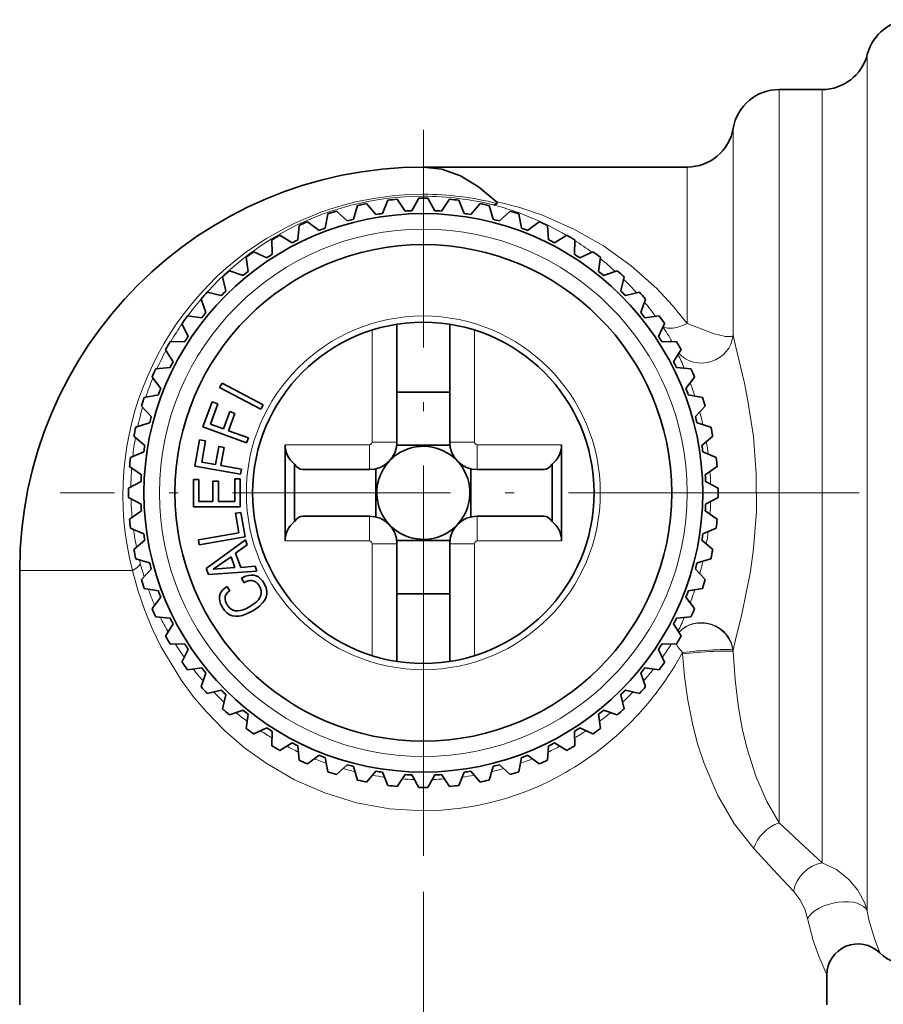
# Model space of a CAD drawing. Extents: x 0 to 420, y 0 to 297.
# Drawn here: x 103 to 117, y 231 to 247 of the extents above; entities that cross this region are included whole.
import ezdxf

# ---------------------------------------------------------------- set-up
doc = ezdxf.new("R2010")
doc.units = 0
doc.linetypes.add('DASHDOT', pattern=[18.5, 12, -3, 0.5, -3])

msp = doc.modelspace()

# ---------------------------------------------------------------- linework, layer by layer
at = {"color": 7, "lineweight": 13}
for p, q in [((116.371, 246.7), (116.371, 233.439)), ((114.951, 246.137), (114.951, 234.317)), ((115.645, 246.137), (115.645, 233.933)), ((114.211, 245.512), (114.211, 242.171)), ((109.222, 244.887), (109.223, 244.887)), ((113.472, 244.887), (113.472, 242.365)), ((108.397, 240.456), (108.397, 242.26)), ((110.047, 240.456), (110.047, 242.26)), ((106.997, 240.412), (108.353, 240.412)), ((108.353, 240.012), (108.353, 240.412)), ((108.797, 240.456), (108.397, 240.456)), ((109.647, 240.456), (110.047, 240.456)), ((110.091, 240.412), (111.447, 240.412)), ((110.091, 240.012), (110.091, 240.412)), ((108.353, 239.262), (108.353, 238.862)), ((110.091, 239.262), (110.091, 238.862)), ((106.997, 238.862), (108.353, 238.862)), ((108.797, 238.818), (108.397, 238.818)), ((108.397, 237.014), (108.397, 238.818)), ((109.647, 238.818), (110.047, 238.818)), ((110.047, 237.014), (110.047, 238.818)), ((110.091, 238.862), (111.447, 238.862)), ((104.662, 238.507), (104.649, 238.559)), ((104.537, 238.387), (102.722, 238.387)), ((113.396, 237.064), (113.397, 237.045)), ((114.211, 237.103), (114.207, 237.106)), ((114.207, 237.106), (114.211, 237.081)), ((114.211, 237.103), (114.211, 237.081)), ((114.951, 234.317), (115.365, 233.933)), ((114.542, 233.908), (114.926, 233.494)), ((115.365, 233.933), (115.645, 233.673)), ((115.645, 233.933), (115.645, 233.673)), ((114.926, 233.494), (115.186, 233.214)), ((116.371, 233.439), (116.371, 232.895))]:
    msp.add_line(p, q, dxfattribs=at)
at = {"color": 7, "lineweight": 35}
for p, q in [((115.645, 246.137), (114.951, 246.137)), ((113.472, 244.887), (109.222, 244.887)), ((108.931, 244.178), (108.8, 244.368)), ((109.037, 244.183), (109.147, 244.386)), ((109.407, 244.183), (109.297, 244.386)), ((109.513, 244.178), (109.644, 244.368)), ((108.095, 244.045), (108.161, 244.267)), ((108.458, 244.122), (108.308, 244.298)), ((108.562, 244.139), (108.651, 244.353)), ((109.881, 244.139), (109.793, 244.353)), ((109.986, 244.122), (110.136, 244.298)), ((110.348, 244.045), (110.283, 244.267)), ((107.641, 243.903), (107.683, 244.131)), ((107.993, 244.018), (107.826, 244.177)), ((110.451, 244.018), (110.618, 244.177)), ((110.803, 243.903), (110.761, 244.131)), ((107.203, 243.715), (107.222, 243.945)), ((107.542, 243.866), (107.359, 244.006)), ((110.902, 243.866), (111.085, 244.006)), ((111.24, 243.715), (111.222, 243.945)), ((107.109, 243.667), (106.912, 243.788)), ((111.335, 243.667), (111.532, 243.788)), ((106.788, 243.482), (106.782, 243.713)), ((111.656, 243.482), (111.662, 243.713)), ((106.4, 243.206), (106.37, 243.435)), ((106.7, 243.424), (106.491, 243.523)), ((111.744, 243.424), (111.953, 243.523)), ((112.044, 243.206), (112.074, 243.435)), ((106.042, 242.892), (105.988, 243.116)), ((106.318, 243.14), (106.1, 243.217)), ((112.126, 243.14), (112.344, 243.217)), ((112.402, 242.892), (112.456, 243.116)), ((105.967, 242.817), (105.743, 242.871)), ((112.476, 242.817), (112.701, 242.871)), ((105.719, 242.541), (105.642, 242.759)), ((112.724, 242.541), (112.802, 242.759)), ((105.653, 242.459), (105.424, 242.489)), ((112.791, 242.459), (113.02, 242.489)), ((105.435, 242.159), (105.335, 242.368)), ((108.797, 240.456), (108.797, 242.354)), ((109.647, 240.456), (109.647, 242.354)), ((113.009, 242.159), (113.108, 242.368)), ((105.377, 242.071), (105.146, 242.077)), ((113.066, 242.071), (113.298, 242.077)), ((105.11, 241.883), (105.071, 241.947)), ((105.192, 241.75), (105.11, 241.883)), ((113.252, 241.75), (113.373, 241.947)), ((105.144, 241.655), (104.914, 241.637)), ((113.3, 241.655), (113.53, 241.637)), ((104.993, 241.317), (104.853, 241.5)), ((105.98, 241.405), (105.942, 241.332)), ((106.645, 241.057), (105.98, 241.405)), ((113.45, 241.317), (113.591, 241.5)), ((104.955, 241.218), (104.728, 241.176)), ((105.942, 241.332), (106.606, 240.984)), ((108.797, 241.262), (109.647, 241.262)), ((113.488, 241.218), (113.716, 241.176)), ((104.841, 240.866), (104.682, 241.033)), ((105.819, 241.105), (105.671, 240.7)), ((105.794, 240.743), (105.913, 241.071)), ((105.913, 241.071), (105.819, 241.105)), ((106.606, 240.984), (106.645, 241.057)), ((113.603, 240.866), (113.762, 241.033)), ((106.106, 240.946), (106.005, 240.666)), ((106.087, 240.636), (106.189, 240.916)), ((106.189, 240.916), (106.106, 240.946)), ((104.814, 240.764), (104.592, 240.698)), ((106.005, 240.666), (105.794, 240.743)), ((113.63, 240.764), (113.852, 240.698)), ((104.736, 240.401), (104.561, 240.551)), ((105.671, 240.7), (106.376, 240.443)), ((106.404, 240.521), (106.087, 240.636)), ((113.707, 240.401), (113.883, 240.551)), ((105.616, 240.492), (105.541, 240.067)), ((105.715, 240.475), (105.616, 240.492)), ((105.654, 240.131), (105.715, 240.475)), ((106.376, 240.443), (106.404, 240.521)), ((106.997, 238.862), (106.997, 240.412)), ((109.65, 240.403), (108.794, 240.403)), ((111.447, 238.862), (111.447, 240.412)), ((104.72, 240.297), (104.506, 240.208)), ((105.926, 240.385), (105.875, 240.092)), ((106.013, 240.37), (105.926, 240.385)), ((105.961, 240.076), (106.013, 240.37)), ((113.724, 240.297), (113.937, 240.208)), ((105.875, 240.092), (105.654, 240.131)), ((106.294, 240.018), (105.961, 240.076)), ((107.147, 239.174), (107.147, 240.1)), ((111.297, 239.174), (111.297, 240.1)), ((104.681, 239.928), (104.491, 240.059)), ((105.541, 240.067), (106.279, 239.937)), ((106.279, 239.937), (106.294, 240.018)), ((107.28, 240.012), (108.353, 240.012)), ((108.458, 239.249), (108.458, 240.025)), ((109.986, 239.249), (109.986, 240.025)), ((110.091, 240.012), (111.164, 240.012)), ((113.763, 239.928), (113.953, 240.059)), ((104.676, 239.822), (104.472, 239.712)), ((105.522, 239.854), (105.609, 239.854)), ((105.522, 239.409), (105.522, 239.854)), ((105.609, 239.854), (105.609, 239.495)), ((105.834, 239.824), (105.922, 239.824)), ((105.834, 239.495), (105.834, 239.824)), ((105.922, 239.824), (105.922, 239.495)), ((106.184, 239.865), (106.272, 239.865)), ((106.184, 239.495), (106.184, 239.865)), ((106.272, 239.409), (106.272, 239.865)), ((113.768, 239.822), (113.971, 239.712)), ((104.676, 239.452), (104.472, 239.562)), ((105.609, 239.495), (105.834, 239.495)), ((105.922, 239.495), (106.184, 239.495)), ((113.768, 239.452), (113.971, 239.562)), ((104.681, 239.346), (104.491, 239.215)), ((106.272, 239.409), (105.522, 239.409)), ((106.282, 239.322), (106.196, 239.307)), ((106.196, 239.307), (106.251, 238.993)), ((106.351, 238.928), (106.282, 239.322)), ((113.763, 239.346), (113.953, 239.215)), ((107.28, 239.262), (108.353, 239.262)), ((110.091, 239.262), (111.164, 239.262)), ((104.72, 238.978), (104.506, 239.066)), ((106.251, 238.993), (105.599, 238.878)), ((113.724, 238.978), (113.937, 239.066)), ((104.736, 238.873), (104.561, 238.723)), ((105.599, 238.878), (105.613, 238.797)), ((105.613, 238.797), (106.351, 238.928)), ((105.727, 238.42), (106.358, 238.879)), ((106.358, 238.879), (106.387, 238.801)), ((109.65, 238.871), (108.794, 238.871)), ((108.797, 236.92), (108.797, 238.818)), ((109.647, 236.92), (109.647, 238.818)), ((113.707, 238.873), (113.883, 238.723)), ((106.387, 238.801), (106.196, 238.667)), ((106.196, 238.667), (106.281, 238.435)), ((104.814, 238.511), (104.592, 238.576)), ((106.125, 238.608), (105.84, 238.406)), ((106.188, 238.434), (106.125, 238.608)), ((113.63, 238.511), (113.852, 238.576)), ((102.722, 231.387), (102.722, 238.387)), ((104.841, 238.408), (104.682, 238.241)), ((105.763, 238.323), (105.727, 238.42)), ((106.541, 238.377), (105.763, 238.323)), ((105.84, 238.406), (106.188, 238.434)), ((106.281, 238.435), (106.513, 238.454)), ((106.513, 238.454), (106.541, 238.377)), ((113.603, 238.408), (113.762, 238.241)), ((106.358, 238.293), (106.293, 238.26)), ((106.293, 238.26), (106.334, 238.189)), ((106.334, 238.189), (106.368, 238.206)), ((106.404, 238.307), (106.358, 238.293)), ((106.368, 238.206), (106.4, 238.218)), ((106.4, 238.218), (106.43, 238.224)), ((106.449, 238.312), (106.404, 238.307)), ((106.43, 238.224), (106.459, 238.224)), ((106.49, 238.31), (106.449, 238.312)), ((106.459, 238.224), (106.487, 238.22)), ((106.487, 238.22), (106.511, 238.208)), ((106.529, 238.299), (106.49, 238.31)), ((106.511, 238.208), (106.536, 238.191)), ((106.566, 238.281), (106.529, 238.299)), ((106.536, 238.191), (106.557, 238.17)), ((106.599, 238.253), (106.566, 238.281)), ((106.63, 238.219), (106.599, 238.253)), ((106.659, 238.176), (106.63, 238.219)), ((106.69, 238.105), (106.659, 238.176)), ((104.955, 238.056), (104.728, 238.098)), ((105.967, 238.042), (105.951, 238.008)), ((105.992, 238.073), (105.967, 238.042)), ((106.026, 238.102), (105.992, 238.073)), ((106.065, 238.129), (106.026, 238.102)), ((106.041, 237.995), (106.056, 238.015)), ((106.056, 238.015), (106.074, 238.034)), ((106.107, 238.057), (106.065, 238.129)), ((106.074, 238.034), (106.107, 238.057)), ((106.557, 238.17), (106.583, 238.131)), ((106.583, 238.131), (106.601, 238.093)), ((106.601, 238.093), (106.611, 238.056)), ((106.611, 238.02), (106.605, 237.983)), ((106.611, 238.056), (106.611, 238.02)), ((106.701, 238.054), (106.69, 238.105)), ((106.701, 238.004), (106.701, 238.054)), ((108.797, 238.012), (109.647, 238.012)), ((113.488, 238.056), (113.716, 238.098)), ((104.993, 237.957), (104.853, 237.774)), ((105.941, 237.972), (105.939, 237.932)), ((105.939, 237.932), (105.945, 237.892)), ((105.951, 238.008), (105.941, 237.972)), ((105.945, 237.892), (105.958, 237.849)), ((106.029, 237.947), (106.033, 237.972)), ((106.031, 237.92), (106.029, 237.947)), ((106.037, 237.893), (106.031, 237.92)), ((106.033, 237.972), (106.041, 237.995)), ((106.048, 237.863), (106.037, 237.893)), ((106.064, 237.832), (106.048, 237.863)), ((106.533, 237.879), (106.494, 237.846)), ((106.565, 237.914), (106.533, 237.879)), ((106.59, 237.948), (106.565, 237.914)), ((106.589, 237.817), (106.634, 237.862)), ((106.605, 237.983), (106.59, 237.948)), ((106.634, 237.862), (106.667, 237.908)), ((106.667, 237.908), (106.689, 237.956)), ((106.689, 237.956), (106.701, 238.004)), ((113.45, 237.957), (113.591, 237.774)), ((105.958, 237.849), (105.988, 237.788)), ((105.988, 237.788), (106.021, 237.739)), ((106.021, 237.739), (106.058, 237.701)), ((106.058, 237.701), (106.101, 237.673)), ((106.096, 237.787), (106.064, 237.832)), ((106.125, 237.762), (106.096, 237.787)), ((106.158, 237.746), (106.125, 237.762)), ((106.193, 237.737), (106.158, 237.746)), ((106.232, 237.734), (106.193, 237.737)), ((106.275, 237.741), (106.232, 237.734)), ((106.323, 237.754), (106.275, 237.741)), ((106.372, 237.774), (106.323, 237.754)), ((106.427, 237.803), (106.372, 237.774)), ((106.376, 237.686), (106.467, 237.732)), ((106.494, 237.846), (106.427, 237.803)), ((106.467, 237.732), (106.534, 237.774)), ((106.534, 237.774), (106.589, 237.817)), ((105.144, 237.619), (104.914, 237.637)), ((106.101, 237.673), (106.147, 237.655)), ((106.147, 237.655), (106.197, 237.647)), ((106.197, 237.647), (106.253, 237.65)), ((106.253, 237.65), (106.312, 237.663)), ((106.312, 237.663), (106.376, 237.686)), ((113.3, 237.619), (113.53, 237.637)), ((105.192, 237.524), (105.071, 237.327)), ((113.252, 237.524), (113.334, 237.391)), ((113.334, 237.391), (113.373, 237.327)), ((105.377, 237.203), (105.146, 237.197)), ((105.435, 237.115), (105.335, 236.906)), ((113.009, 237.115), (113.108, 236.906)), ((113.066, 237.203), (113.298, 237.197)), ((105.653, 236.815), (105.424, 236.785)), ((112.791, 236.815), (113.02, 236.785)), ((105.719, 236.733), (105.642, 236.515)), ((112.724, 236.733), (112.802, 236.515)), ((105.967, 236.457), (105.743, 236.403)), ((112.476, 236.457), (112.701, 236.403)), ((106.042, 236.383), (105.988, 236.158)), ((112.402, 236.383), (112.456, 236.158)), ((106.318, 236.135), (106.1, 236.057)), ((112.126, 236.135), (112.344, 236.057)), ((106.4, 236.068), (106.37, 235.839)), ((112.044, 236.068), (112.074, 235.839)), ((106.7, 235.85), (106.491, 235.751)), ((106.788, 235.793), (106.782, 235.561)), ((111.656, 235.793), (111.662, 235.561)), ((111.744, 235.85), (111.953, 235.751)), ((107.109, 235.607), (106.912, 235.486)), ((107.203, 235.559), (107.222, 235.329)), ((111.24, 235.559), (111.222, 235.329)), ((111.335, 235.607), (111.532, 235.486)), ((107.542, 235.408), (107.359, 235.268)), ((107.641, 235.371), (107.683, 235.143)), ((110.803, 235.371), (110.761, 235.143)), ((110.902, 235.408), (111.085, 235.268)), ((107.993, 235.256), (107.826, 235.097)), ((108.095, 235.229), (108.161, 235.007)), ((110.348, 235.229), (110.283, 235.007)), ((110.451, 235.256), (110.618, 235.097)), ((108.458, 235.152), (108.308, 234.976)), ((108.562, 235.135), (108.651, 234.921)), ((108.931, 235.096), (108.8, 234.906)), ((109.037, 235.091), (109.147, 234.888)), ((109.407, 235.091), (109.297, 234.888)), ((109.513, 235.096), (109.644, 234.906)), ((109.881, 235.135), (109.793, 234.921)), ((109.986, 235.152), (110.136, 234.976)), ((115.722, 231.387), (115.722, 231.869))]:
    msp.add_line(p, q, dxfattribs=at)
at = {"color": 7, "linetype": 'DASHDOT', "lineweight": 13, "ltscale": 0.2925}
for p, q in [((109.222, 245.487), (109.222, 233.787)), ((115.072, 239.637), (103.372, 239.637))]:
    msp.add_line(p, q, dxfattribs=at)
at = {"color": 7, "linetype": 'DASHDOT', "lineweight": 13}
msp.add_line((134.738, 239.637), (112.345, 239.637), dxfattribs=at)
at = {"color": 7, "linetype": 'DASHDOT', "lineweight": 13, "ltscale": 0.21}
msp.add_line((109.222, 230.687), (109.222, 239.087), dxfattribs=at)
at = {"color": 7, "lineweight": 35}
for points in [[(109.223, 244.887), (109.522, 244.851), (109.818, 244.745), (110.111, 244.571), (110.397, 244.334)], [(110.397, 244.334), (110.41, 244.319), (110.413, 244.312), (110.413, 244.307), (110.41, 244.301)]]:
    msp.add_lwpolyline(points, dxfattribs=at)
at = {"color": 7, "lineweight": 13}
for points in [[(110.397, 244.334), (110.778, 244.234), (111.142, 244.11), (111.648, 243.887), (112.125, 243.616), (112.57, 243.297), (112.983, 242.93), (113.237, 242.658), (113.472, 242.365)], [(113.472, 242.365), (113.906, 242.202), (114.087, 242.159), (114.183, 242.158), (114.204, 242.166), (114.211, 242.171)], [(114.211, 237.103), (114.248, 237.267), (114.35, 237.683), (114.488, 238.369), (114.539, 238.739), (114.585, 239.339), (114.584, 239.946), (114.538, 240.546), (114.45, 241.12), (114.392, 241.407), (114.269, 241.919), (114.211, 242.171)], [(109.222, 234.514), (108.679, 234.547), (108.147, 234.644), (107.634, 234.801), (107.146, 235.014), (106.69, 235.278), (106.342, 235.528), (106.019, 235.807), (105.722, 236.111), (105.517, 236.355), (105.327, 236.612), (104.996, 237.16), (104.854, 237.453), (104.73, 237.756), (104.624, 238.067), (104.537, 238.387)], [(114.951, 234.317), (114.753, 234.665), (114.578, 235.069), (114.435, 235.514), (114.356, 235.841), (114.296, 236.179), (114.242, 236.626), (114.211, 237.081)], [(114.542, 233.908), (114.235, 234.296), (113.964, 234.76), (113.743, 235.275), (113.639, 235.594), (113.554, 235.921), (113.48, 236.296), (113.428, 236.675), (113.397, 237.045)], [(115.645, 233.673), (115.873, 233.568), (116.075, 233.407), (116.219, 233.233), (116.33, 233.024), (116.371, 232.895)], [(115.186, 233.214), (115.283, 233.086), (115.363, 232.93), (115.411, 232.776)], [(115.722, 231.869), (115.589, 232.169), (115.499, 232.421), (115.411, 232.776)], [(116.572, 232.226), (116.486, 232.455), (116.399, 232.756), (116.371, 232.895)]]:
    msp.add_lwpolyline(points, dxfattribs=at)
at = {"color": 7, "lineweight": 35}
for radius in [4.5, 4, 2.75]:
    msp.add_circle((109.222, 239.637), radius, dxfattribs=at)
at = {"color": 7, "lineweight": 13}
for radius in [4.25, 2.85]:
    msp.add_circle((109.222, 239.637), radius, dxfattribs=at)
at = {"color": 7, "lineweight": 35}
for centre, radius, start, end in [((117.097, 246.512), 0.75, 90.0002, 165.5231), ((115.645, 246.887), 0.75, 270, 345.5219), ((114.951, 245.387), 0.75, 90, 170.4066), ((113.472, 245.637), 0.75, 269.9998, 350.4053), ((109.222, 238.387), 6.5, 90.004, 180), ((109.222, 239.637), 4.75, 95.0953, 96.9047), ((109.222, 239.637), 4.75, 89.0953, 90.9047), ((109.222, 239.637), 4.75, 83.0953, 84.9047), ((109.222, 239.637), 4.75, 101.0953, 102.9047), ((109.222, 239.637), 4.75, 77.0953, 78.9047), ((110.353, 244.355), 0.0782, 269.5135, 315.7876), ((109.222, 239.637), 4.75, 107.0953, 108.9047), ((109.222, 239.637), 4.55, 104.3343, 105.6657), ((109.222, 239.637), 4.55, 98.3343, 99.6657), ((109.222, 239.637), 4.55, 92.3343, 93.6657), ((109.222, 239.637), 4.55, 86.3343, 87.6657), ((109.222, 239.637), 4.55, 80.3343, 81.6657), ((109.222, 239.637), 4.55, 74.3343, 75.6657), ((109.222, 239.637), 4.75, 71.0953, 72.9047), ((109.222, 239.637), 4.75, 113.0953, 114.9047), ((109.222, 239.637), 4.55, 110.3343, 111.6657), ((109.222, 239.637), 4.55, 68.3343, 69.6657), ((109.222, 239.637), 4.75, 65.0953, 66.9047), ((109.222, 239.637), 4.75, 119.0953, 120.9047), ((109.222, 239.637), 4.75, 59.0953, 60.9047), ((109.222, 239.637), 4.55, 116.3343, 117.6657), ((109.222, 239.637), 4.55, 62.3343, 63.6657), ((109.222, 239.637), 4.75, 125.0953, 126.9047), ((109.222, 239.637), 4.55, 122.3343, 123.6657), ((109.222, 239.637), 4.55, 56.3343, 57.6657), ((109.222, 239.637), 4.75, 53.0953, 54.9047), ((109.222, 239.637), 4.75, 131.0953, 132.9047), ((109.222, 239.637), 4.55, 128.3343, 129.6657), ((109.222, 239.637), 4.55, 50.3343, 51.6657), ((109.222, 239.637), 4.75, 47.0953, 48.9047), ((109.222, 239.637), 4.75, 137.0953, 138.9047), ((109.222, 239.637), 4.55, 134.3343, 135.6657), ((109.222, 239.637), 4.55, 44.3343, 45.6657), ((109.222, 239.637), 4.75, 41.0953, 42.9047), ((109.222, 239.637), 4.75, 143.0953, 144.9047), ((109.222, 239.637), 4.55, 140.3343, 141.6657), ((109.222, 239.637), 4.55, 38.3343, 39.6657), ((109.222, 239.637), 4.75, 35.0953, 36.9047), ((109.222, 239.637), 4.55, 146.3343, 147.6657), ((109.222, 239.637), 4.55, 32.3343, 33.6657), ((109.222, 239.637), 4.75, 149.0953, 150.9047), ((109.222, 239.637), 4.75, 29.0953, 30.9047), ((109.222, 239.637), 4.55, 152.3343, 153.6657), ((109.222, 239.637), 4.55, 26.3343, 27.6657), ((109.222, 239.637), 4.75, 155.0953, 156.9047), ((109.222, 239.637), 4.75, 23.0953, 24.9047), ((109.222, 239.637), 4.55, 158.3343, 159.6657), ((109.222, 239.637), 4.55, 20.3343, 21.6657), ((109.222, 239.637), 4.75, 161.0953, 162.9047), ((109.222, 239.637), 4.75, 17.0953, 18.9047), ((109.222, 239.637), 4.55, 164.3343, 165.6657), ((109.222, 239.637), 4.55, 14.3343, 15.6657), ((109.222, 239.637), 4.75, 167.0953, 168.9047), ((109.222, 239.637), 4.75, 11.0953, 12.9047), ((109.222, 239.637), 4.55, 170.3343, 171.6657), ((107.397, 240.412), 0.4, 180, 231.3178), ((108.353, 240.456), 0.444, 270, 0), ((110.091, 240.456), 0.444, 180, 270), ((111.047, 240.412), 0.4, 308.6822, 359.9999), ((109.222, 239.637), 4.55, 8.3343, 9.6657), ((109.222, 239.637), 0.75, 124.5181, 136.6972), ((109.222, 239.637), 0.75, 43.3028, 124.5181), ((109.222, 239.637), 4.75, 173.0953, 174.9047), ((109.222, 239.637), 0.75, 136.6972, 241.3521), ((109.222, 239.637), 0.75, 241.3521, 43.3028), ((109.222, 239.637), 4.75, 5.0953, 6.9047), ((109.222, 239.637), 4.55, 176.3343, 177.6657), ((109.222, 239.637), 4.55, 2.3343, 3.6657), ((109.222, 239.637), 4.75, 179.0953, 180.9047), ((109.222, 239.637), 4.75, 359.0953, 0.9047), ((109.222, 239.637), 4.55, 182.3343, 183.6657), ((109.222, 239.637), 4.55, 356.3343, 357.6657), ((109.222, 239.637), 4.75, 185.0953, 186.9047), ((107.397, 238.862), 0.4, 128.6822, 180), ((108.353, 238.818), 0.444, 360, 90), ((110.091, 238.818), 0.444, 90, 180), ((111.047, 238.862), 0.4, 0.0001, 51.3178), ((109.222, 239.637), 4.75, 353.0953, 354.9047), ((109.222, 239.637), 4.55, 188.3343, 189.6657), ((109.222, 239.637), 4.55, 350.3343, 351.6657), ((109.222, 239.637), 4.75, 191.0953, 192.9047), ((109.222, 239.637), 4.75, 347.0953, 348.9047), ((109.222, 239.637), 4.55, 194.3343, 195.6657), ((109.222, 239.637), 4.55, 344.3343, 345.6657), ((109.222, 239.637), 4.75, 197.0953, 198.9047), ((109.222, 239.637), 4.75, 341.0953, 342.9047), ((109.222, 239.637), 4.55, 200.3343, 201.6657), ((109.222, 239.637), 4.55, 338.3343, 339.6657), ((109.222, 239.637), 4.75, 203.0953, 204.9047), ((109.222, 239.637), 4.75, 335.0953, 336.9047), ((109.222, 239.637), 4.55, 206.3343, 207.6657), ((109.222, 239.637), 4.55, 332.3343, 333.6657), ((109.222, 239.637), 4.75, 209.0953, 210.9047), ((109.222, 239.637), 4.75, 329.0953, 330.9047), ((109.222, 239.637), 4.55, 212.3343, 213.6657), ((109.222, 239.637), 4.55, 326.3343, 327.6657), ((109.222, 239.637), 4.75, 215.0953, 216.9047), ((109.222, 239.637), 4.75, 323.0953, 324.9047), ((109.222, 239.637), 4.55, 218.3343, 219.6657), ((109.222, 239.637), 4.55, 320.3343, 321.6657), ((109.222, 239.637), 4.75, 221.0953, 222.9047), ((109.222, 239.637), 4.55, 224.3343, 225.6657), ((109.222, 239.637), 4.55, 314.3343, 315.6657), ((109.222, 239.637), 4.75, 317.0953, 318.9047), ((109.222, 239.637), 4.75, 227.0953, 228.9047), ((109.222, 239.637), 4.55, 230.3343, 231.6657), ((109.222, 239.637), 4.55, 308.3343, 309.6657), ((109.222, 239.637), 4.75, 311.0953, 312.9047), ((109.222, 239.637), 4.75, 233.0953, 234.9047), ((109.222, 239.637), 4.55, 236.3343, 237.6657), ((109.222, 239.637), 4.55, 302.3343, 303.6657), ((109.222, 239.637), 4.75, 305.0953, 306.9047), ((109.222, 239.637), 4.75, 239.0953, 240.9047), ((109.222, 239.637), 4.55, 242.3343, 243.6657), ((109.222, 239.637), 4.55, 296.3343, 297.6657), ((109.222, 239.637), 4.75, 299.0953, 300.9047), ((109.222, 239.637), 4.75, 245.0953, 246.9047), ((109.222, 239.637), 4.55, 248.3343, 249.6657), ((109.222, 239.637), 4.55, 290.3343, 291.6657), ((109.222, 239.637), 4.75, 293.0953, 294.9047), ((109.222, 239.637), 4.55, 254.3343, 255.6657), ((109.222, 239.637), 4.55, 284.3343, 285.6657), ((109.222, 239.637), 4.75, 251.0953, 252.9047), ((109.222, 239.637), 4.75, 257.0953, 258.9047), ((109.222, 239.637), 4.55, 260.3343, 261.6657), ((109.222, 239.637), 4.55, 266.3343, 267.6657), ((109.222, 239.637), 4.55, 272.3343, 273.6657), ((109.222, 239.637), 4.55, 278.3343, 279.6657), ((109.222, 239.637), 4.75, 281.0953, 282.9047), ((109.222, 239.637), 4.75, 287.0953, 288.9047), ((109.222, 239.637), 4.75, 263.0953, 264.9047), ((109.222, 239.637), 4.75, 269.0953, 270.9047), ((109.222, 239.637), 4.75, 275.0953, 276.9047), ((116.222, 231.869), 0.5, 45.5727, 180.0001), ((117.097, 232.762), 0.75, 225.5727, 269.9998)]:
    msp.add_arc(centre, radius, start, end, dxfattribs=at)
at = {"color": 7, "lineweight": 13}
for centre, radius, start, end in [((109.223, 239.629), 4.82, 90.0148, 119.1247), ((109.223, 239.725), 4.692, 90.0164, 119.1747), ((109.222, 239.636), 4.813, 75.7121, 89.9979), ((109.222, 239.732), 4.684, 76.0286, 89.9979), ((109.159, 239.78), 4.653, 59.3974, 75.1366), ((109.242, 239.597), 4.858, 119.1364, 194.4213), ((109.238, 239.695), 4.725, 119.1635, 143.7533), ((109.109, 239.688), 4.758, 53.5498, 57.5567), ((109.093, 239.667), 4.785, 47.699, 51.5033), ((109.081, 239.654), 4.802, 41.8811, 45.5001), ((109.072, 239.646), 4.814, 36.0856, 39.5385), ((109.245, 239.689), 4.734, 145.6256, 149.7203), ((110.057, 240.307), 3.628, 29.1673, 33.5358), ((109.246, 239.689), 4.734, 151.6787, 155.6823), ((104.749, 237.902), 9.449, 23.339, 24.8237), ((109.246, 239.689), 4.734, 157.7201, 161.6379), ((108.505, 239.509), 5.363, 18.3606, 20.7414), ((109.245, 239.689), 4.733, 163.7555, 167.5873), ((108.825, 239.609), 5.028, 12.9426, 15.3472), ((109.244, 239.69), 4.732, 169.7839, 173.5317), ((108.353, 240.456), 0.0437, 270.0002, 360), ((110.091, 240.456), 0.0437, 180.0002, 270), ((108.935, 239.632), 4.915, 7.3472, 9.728), ((109.242, 239.69), 4.73, 175.806, 179.4722), ((108.977, 239.637), 4.873, 1.6709, 4.0353), ((109.24, 239.69), 4.728, 181.8221, 185.4096), ((108.977, 239.637), 4.873, 355.9647, 358.3292), ((109.237, 239.69), 4.726, 187.8325, 191.3447), ((108.935, 239.642), 4.915, 350.272, 352.6528), ((108.353, 238.818), 0.0437, 0.0002, 90), ((110.091, 238.818), 0.0437, 90.0001, 180), ((109.064, 239.645), 4.547, 194.4905, 197.3854), ((108.825, 239.665), 5.028, 344.6527, 347.0574), ((109.093, 239.655), 4.578, 200.0422, 203.5003), ((108.505, 239.765), 5.363, 339.2586, 341.6394), ((109.124, 239.669), 4.611, 206.2293, 209.5535), ((104.75, 241.372), 9.448, 335.1763, 336.661), ((109.151, 239.685), 4.643, 212.3686, 215.5503), ((109.293, 239.685), 4.643, 324.4498, 327.6314), ((113.756, 237.441), 0.521, 207.8642, 226.3058), ((109.173, 239.702), 4.67, 218.4601, 221.4981), ((109.271, 239.702), 4.67, 318.5018, 321.5399), ((109.19, 239.717), 4.693, 224.5065, 227.4059), ((109.254, 239.717), 4.693, 312.5941, 315.4935), ((109.202, 239.731), 4.712, 230.5117, 233.2818), ((109.242, 239.731), 4.712, 306.7182, 309.4883), ((109.21, 239.743), 4.726, 236.4801, 239.1338), ((109.233, 239.743), 4.726, 300.8662, 303.5199), ((109.216, 239.753), 4.738, 242.4159, 244.9687), ((109.228, 239.753), 4.738, 295.0313, 297.5841), ((109.219, 239.761), 4.746, 248.3232, 250.7929), ((109.225, 239.76), 4.746, 289.2071, 291.6768), ((109.221, 239.766), 4.752, 254.2059, 256.612), ((109.223, 239.766), 4.752, 283.388, 285.7941), ((109.222, 239.77), 4.756, 260.068, 262.4309), ((109.222, 239.771), 4.757, 265.9132, 268.2544), ((109.213, 239.114), 4.6, 270.1128, 299.9443), ((109.222, 239.772), 4.757, 271.7456, 274.0867), ((109.222, 239.77), 4.756, 277.5691, 279.932)]:
    msp.add_arc(centre, radius, start, end, dxfattribs=at)
for centre, major_axis, ratio, start_param, end_param in [((113.472, 242.625), (0.414, 0.28), 0.449845, 3.307974, 4.416697), ((113.718, 242.207), (0.458, 0.2), 0.950668, 3.43983, 5.777188), ((104.177, 238.387), (0.484, 0.125), 0.250865, 5.484931, 6.247125), ((113.718, 237.067), (0.458, -0.2), 0.950659, 0.506022, 2.84372), ((113.717, 237.064), (-0.456, 0.206), 0.938809, 3.679647, 5.989261), ((109.288, 239.582), (-0.486, -5.045), 0.939987, 0.586814, 1.140824), ((113.717, 237.064), (0.499, 0.037), 0.062536, 0.177791, 2.265766), ((113.718, 237.045), (0.499, 0.033), 0.054472, 0.150859, 2.266591), ((114.951, 233.908), (0.354, 0.354), 0.709628, 0.953638, 2.187955), ((115.645, 233.214), (-0.354, -0.354), 0.852572, 4.006404, 5.418374), ((115.887, 232.776), (0.49, 0.098), 0.519064, 0.087214, 2.775724)]:
    msp.add_ellipse(centre, major_axis=major_axis, ratio=ratio, start_param=start_param, end_param=end_param, dxfattribs=at)
at = {"color": 7, "lineweight": 35}
for centre, start_param, end_param in [((107.28, 240.411), 5.607387, 6.28301), ((111.164, 240.411), 0.000176, 0.675799), ((107.28, 238.863), 3.141768, 3.817391), ((111.164, 238.863), 2.465794, 3.141417)]:
    msp.add_ellipse(centre, major_axis=(0, -0.399), ratio=0.532043, start_param=start_param, end_param=end_param, dxfattribs=at)

doc.saveas('drawing.dxf')
